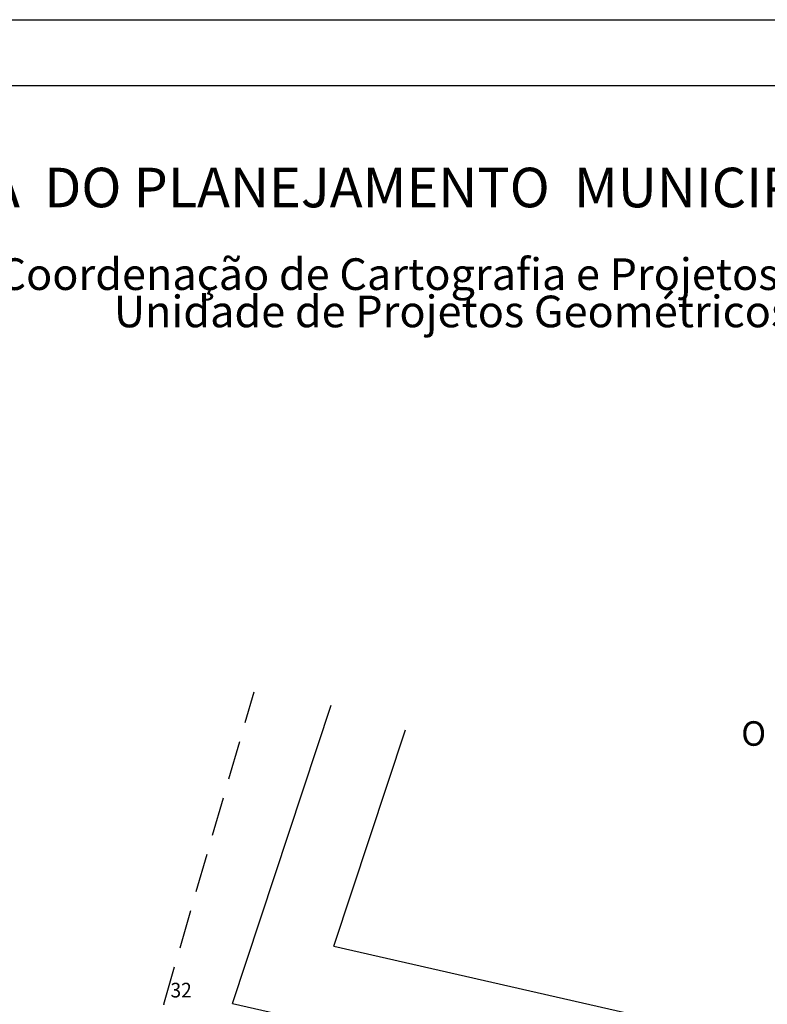
# Model space of a CAD drawing. Extents: x 178743 to 178869, y 1664459 to 1664626.
# Drawn here: x 178785 to 178824, y 1664576 to 1664626 of the extents above; entities that cross this region are included whole.
import ezdxf

# ---------------------------------------------------------------- set-up
doc = ezdxf.new("R2010")
doc.units = 0
doc.header["$MEASUREMENT"] = 0
doc.linetypes.add('CONTINUO', pattern=[0])
doc.linetypes.add('DASHED2', pattern=[0.375, 0.25, -0.125])
doc.layers.get('0').update_dxf_attribs({"linetype": 'CONTINUOUS'})
doc.layers.get('DEFPOINTS').update_dxf_attribs({"linetype": 'CONTINUOUS'})
for name, color, linetype in [('_TG', 7, 'CONTINUO'), ('NORTE', 7, 'CONTINUOUS'), ('T-ALINH-PROJ-C', 6, 'CONTINUOUS'), ('T-ALINH-RJAR', 3, 'CONTINUOUS'), ('T-DIM', 1, 'CONTINUOUS'), ('T-MFIO-EXI', 7, 'DASHED2')]:
    doc.layers.add(name, color=color, linetype=linetype)
doc.styles.add('CITYBLUEPRINT', font='cibt____.pfb', dxfattribs={"height": 2})
doc.styles.add('ROMANT', font='romant', dxfattribs={"height": 0.2})
doc.styles.add('SANSSERIFBOLDOBLIQUE', font='sasbo___.pfb', dxfattribs={"height": 1.8})
doc.styles.add('SIMPLEX', font='simplex', dxfattribs={"height": 0.2})

# ---------------------------------------------------------------- blocks, each defined once
blk = doc.blocks.new('SIMB_PONTO')
at = {"color": 0}
blk.add_point((0, 0), dxfattribs=at)
for tag in ['COTA', 'PONTO', 'DESC']:
    blk.add_attdef(tag, (0, 0), '', height=1)
blk = doc.blocks.new('A4')
at = {"layer": 'DEFPOINTS'}
blk.add_line((0, 297), (210, 297), dxfattribs=at)
blk = doc.blocks.new('NORTEGEO')
at = {"layer": 'NORTE', "color": 7, "style": 'ROMANT'}
blk.add_text('O', height=1.116, dxfattribs=at).set_placement((-7.997, -0.512))

msp = doc.modelspace()

# ---------------------------------------------------------------- linework, layer by layer
at = {"layer": 'T-ALINH-PROJ-C', "ltscale": 8}
for q in [(178801.42, 1664591.254), (178857.97, 1664561.988)]:
    msp.add_line((178796.375, 1664576.001), q, dxfattribs=at)
at = {"layer": 'T-ALINH-RJAR', "ltscale": 8}
for q in [(178805.217, 1664589.997), (178857.97, 1664566.09)]:
    msp.add_line((178801.555, 1664578.925), q, dxfattribs=at)
at = {"layer": 'T-DIM', "color": 1}
msp.add_line((178857.97, 1664622.942), (178746.595, 1664622.942), dxfattribs=at)
at = {"layer": 'T-MFIO-EXI', "ltscale": 8}
msp.add_line((178792.85, 1664575.954), (178797.478, 1664591.937), dxfattribs=at)

# ---------------------------------------------------------------- block references
at = {"layer": '_TG', "color": 3}
ref = msp.add_blockref('SIMB_PONTO', (178792.85, 1664575.954), dxfattribs=at)
ref.add_attrib('PONTO', '32', (178793.2, 1664576.304), dxfattribs={"layer": '0', "color": 1, "height": 0.75, "style": 'SIMPLEX', "width": 0.954526, "flags": 8})
at = {"layer": 'DEFPOINTS', "xscale": 0.5625, "yscale": 0.5625, "zscale": 0.5625}
msp.add_blockref('A4', (178743.22, 1664459.254), dxfattribs=at)
at = {"layer": 'T-DIM', "xscale": 1.125, "yscale": 1.125, "zscale": 1.125}
msp.add_blockref('NORTEGEO', (178831.377, 1664589.754), dxfattribs=at)

# ---------------------------------------------------------------- texts
at = {"layer": 'T-DIM', "color": 7}
for s, height, style, p in [('SECRETARIA  DO PLANEJAMENTO  MUNICIPAL', 2.025, 'SANSSERIFBOLDOBLIQUE', (178769.506, 1664616.72)), ('Coordenação de Cartografia e Projetos Geométricos', 1.62, 'CITYBLUEPRINT', (178784.404, 1664612.492)), ('Unidade de Projetos Geométricos', 1.62, 'CITYBLUEPRINT', (178790.304, 1664610.584))]:
    msp.add_text(s, height=height, dxfattribs=dict(at, style=style)).set_placement(p)

doc.saveas('drawing.dxf')
